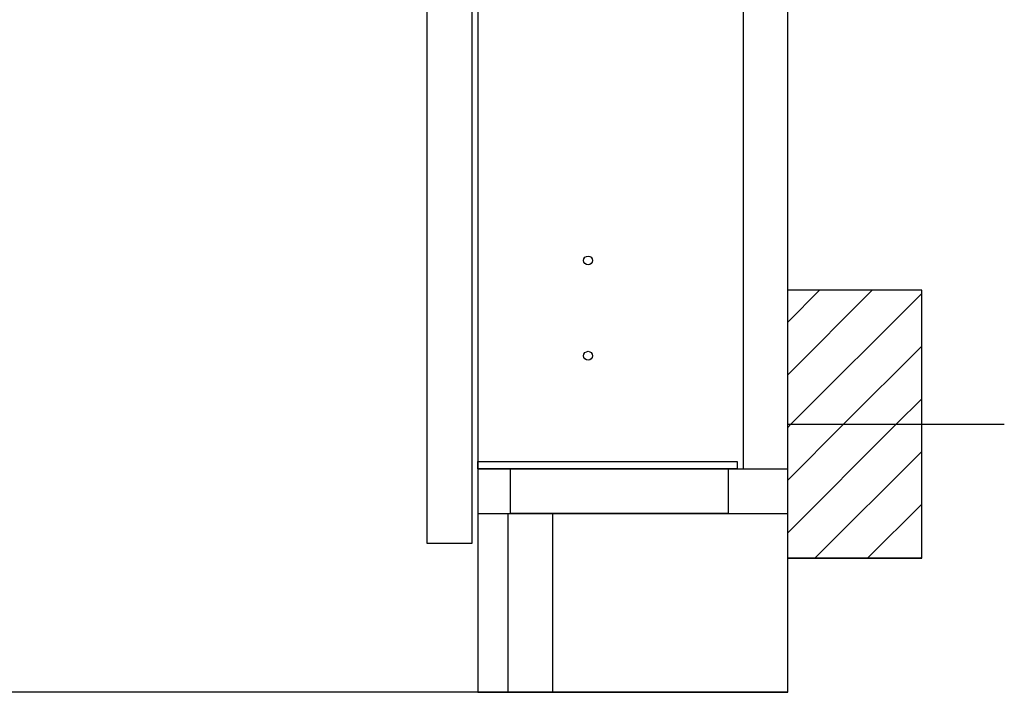
# Model space of a CAD drawing. Extents: x -54652 to 7275, y -62292 to 35614.
# Drawn here: x -29122 to -28791, y -60974 to -60748 of the extents above; entities that cross this region are included whole.
import ezdxf

# ---------------------------------------------------------------- set-up
doc = ezdxf.new("R2010")
doc.units = 0
doc.header["$LTSCALE"] = 80
doc.header["$MEASUREMENT"] = 0
doc.layers.add('1', color=7, linetype='CONTINUOUS')
doc.layers.add('壁', color=4, linetype='CONTINUOUS')
pattern_1 = [(45, (24984.153, -24979.445), (-8.8388348, 8.8388348), [])]

# ---------------------------------------------------------------- blocks, each defined once
blk = doc.blocks.new('A$C13536')
at = {"layer": '1', "color": 0, "linetype": 'CONTINUOUS'}
for p, q in [((17, 705), (17, 0)), ((121, 0), (121, 705)), ((106, 660), (106, 75)), ((17, 75), (121, 75)), ((17, 60), (121, 60)), ((27, 60), (27, 0)), ((42, 60), (42, 0)), ((17, 0), (121, 0))]:
    blk.add_line(p, q, dxfattribs=at)
for points in [[(0, 50), (0, 703), (15, 703), (15, 50)], [(17, 77.5), (104, 77.5), (104, 75), (17, 75)], [(28, 60), (28, 75), (101, 75), (101, 60)]]:
    blk.add_lwpolyline(points, close=True, dxfattribs=at)
for centre in [(54, 145), (54, 113)]:
    blk.add_circle(centre, 1.5, dxfattribs=at)
blk = doc.blocks.new('A$C3029')
at = {"layer": '壁', "linetype": 'CONTINUOUS'}
h = blk.add_hatch(dxfattribs=at)
h.set_pattern_fill('ANSI31', color=256, scale=100, style=0)
h.set_pattern_definition(pattern_1)
h.paths.add_polyline_path([(45, 45), (45, 90), (0, 90), (0, 45)])
h = blk.add_hatch(dxfattribs=at)
h.set_pattern_fill('ANSI31', color=256, scale=100, style=0)
h.set_pattern_definition(pattern_1)
h.paths.add_polyline_path([(45, 0), (45, 45), (0, 45), (0, 0)])
for p, q in [((45, 90), (0, 90)), ((45, 0), (45, 90)), ((0, 45), (72.72, 45)), ((0, 0), (45, 0)), ((45, 0), (0, 0))]:
    blk.add_line(p, q, dxfattribs=at)

msp = doc.modelspace()

# ---------------------------------------------------------------- linework, layer by layer
at = {"layer": '壁', "linetype": 'CONTINUOUS'}
for q in [(-28864.148, -59973.842), (-29164.148, -60973.842)]:
    msp.add_line((-28864.148, -60973.842), q, dxfattribs=at)

# ---------------------------------------------------------------- block references
at = {"layer": '1', "color": 0, "linetype": 'CONTINUOUS'}
for name, p in [('A$C13536', (-28985.148, -60973.842)), ('A$C3029', (-28864.148, -60928.842))]:
    msp.add_blockref(name, p, dxfattribs=at)

doc.saveas('drawing.dxf')
